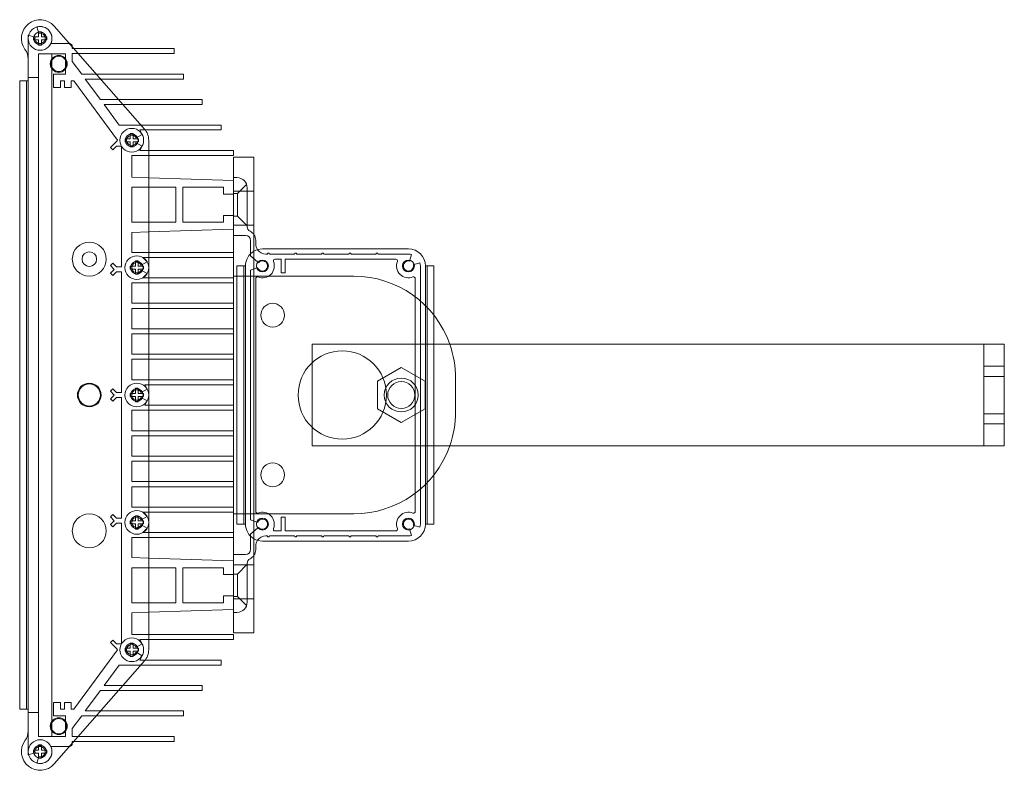
# Model space of a CAD drawing. Units: millimetres. Extents: x -326 to 674, y -101 to 493.
# Drawn here: x 384 to 674, y -100 to 121 of the extents above; entities that cross this region are included whole.
import ezdxf

# ---------------------------------------------------------------- set-up
doc = ezdxf.new("R2010")
doc.units = ezdxf.units.MM

# ---------------------------------------------------------------- blocks, each defined once
blk = doc.blocks.new('A$Ce5a8f057')
at = {"color": 0, "linetype": 'Continuous', "lineweight": 0}
for p, q in [((-923.82, -1433.74), (-924.34, -1431.81)), ((-892.68, -1461.89), (-919.3, -1431.56)), ((-926.93, -1434.28), (-924.88, -1434.8)), ((-926.93, -1441.35), (-926.93, -1434.28)), ((-923.85, -1434.76), (-925.4, -1434.76)), ((-925.4, -1434.76), (-925.4, -1435.61)), ((-923.85, -1433.22), (-923.85, -1434.76)), ((-923.01, -1433.22), (-923.85, -1433.22)), ((-923.01, -1434.76), (-923.01, -1433.22)), ((-921.47, -1434.76), (-923.01, -1434.76)), ((-921.47, -1435.61), (-921.47, -1434.76)), ((-925.4, -1435.61), (-923.85, -1435.61)), ((-923.85, -1435.61), (-923.85, -1437.15)), ((-923.85, -1437.15), (-923.01, -1437.15)), ((-923.01, -1437.15), (-923.01, -1435.61)), ((-923.01, -1435.61), (-921.47, -1435.61)), ((-920.27, -1436.69), (-914.93, -1436.69)), ((-913.93, -1437.69), (-913.93, -1438.19)), ((-913.93, -1438.19), (-913.48, -1438.19)), ((-913.48, -1438.19), (-883.93, -1438.19)), ((-883.93, -1438.19), (-883.93, -1439.68)), ((-923.93, -1439.69), (-923.93, -1446.69)), ((-915.93, -1439.69), (-923.93, -1439.69)), ((-919.93, -1439.69), (-919.93, -1640.69)), ((-915.93, -1445.69), (-915.93, -1439.69)), ((-913.93, -1439.68), (-913.93, -1441.96)), ((-912.17, -1439.68), (-913.93, -1439.68)), ((-883.93, -1439.68), (-912.17, -1439.68)), ((-926.93, -1441.35), (-926.93, -1447.69)), ((-913.93, -1441.96), (-911.18, -1445.69)), ((-923.93, -1446.69), (-926.93, -1446.69)), ((-923.93, -1446.69), (-923.93, -1633.69)), ((-919.43, -1445.69), (-915.93, -1445.69)), ((-919.43, -1449.69), (-919.43, -1445.69)), ((-911.18, -1445.69), (-906.9, -1445.69)), ((-906.9, -1445.69), (-881.19, -1445.69)), ((-881.19, -1445.69), (-881.19, -1447.17)), ((-929.43, -1632.69), (-929.43, -1447.69)), ((-926.93, -1447.69), (-929.43, -1447.69)), ((-927.43, -1632.69), (-927.43, -1447.69)), ((-926.93, -1632.69), (-926.93, -1447.69)), ((-917.43, -1449.69), (-919.43, -1449.69)), ((-917.43, -1447.69), (-917.43, -1449.69)), ((-916.23, -1447.69), (-917.43, -1447.69)), ((-916.23, -1449.69), (-916.23, -1447.69)), ((-914.23, -1449.69), (-916.23, -1449.69)), ((-914.23, -1447.69), (-914.23, -1449.69)), ((-913.44, -1447.69), (-914.23, -1447.69)), ((-900.58, -1465.12), (-913.44, -1447.69)), ((-910.14, -1447.17), (-905.65, -1453.19)), ((-905.59, -1447.17), (-910.14, -1447.17)), ((-881.19, -1447.17), (-905.59, -1447.17)), ((-905.65, -1453.19), (-900.31, -1453.19)), ((-904.58, -1454.67), (-900.12, -1460.69)), ((-899.01, -1454.67), (-904.58, -1454.67)), ((-900.31, -1453.19), (-875.65, -1453.19)), ((-875.65, -1454.67), (-899.01, -1454.67)), ((-875.65, -1453.19), (-875.65, -1454.67)), ((-900.12, -1460.69), (-893.73, -1460.69)), ((-893.73, -1460.69), (-870.12, -1460.69)), ((-870.12, -1460.69), (-870.12, -1462.14)), ((-896.85, -1463.22), (-896.85, -1464.76)), ((-896.01, -1463.22), (-896.85, -1463.22)), ((-896.01, -1464.76), (-896.01, -1463.22)), ((-893.4, -1463.44), (-895.13, -1464.44)), ((-894.08, -1462.14), (-893.4, -1463.44)), ((-892.47, -1462.14), (-894.08, -1462.14)), ((-870.12, -1462.14), (-892.47, -1462.14)), ((-902.7, -1467.29), (-900.85, -1465.44)), ((-901.99, -1468), (-902.7, -1467.29)), ((-900.93, -1466.94), (-901.99, -1468)), ((-899.43, -1466.94), (-900.93, -1466.94)), ((-900.85, -1465.44), (-900.58, -1465.12)), ((-899.43, -1502.44), (-899.43, -1466.94)), ((-896.85, -1464.76), (-898.4, -1464.76)), ((-898.4, -1464.76), (-898.4, -1465.61)), ((-898.4, -1465.61), (-896.85, -1465.61)), ((-896.85, -1465.61), (-896.85, -1467.15)), ((-896.85, -1467.15), (-896.01, -1467.15)), ((-894.47, -1464.76), (-896.01, -1464.76)), ((-896.01, -1467.15), (-896.01, -1465.61)), ((-896.01, -1465.61), (-894.47, -1465.61)), ((-895.13, -1465.94), (-893.4, -1466.94)), ((-894.47, -1465.61), (-894.47, -1464.76)), ((-893.4, -1466.94), (-894.04, -1468.21)), ((-891.43, -1615.19), (-891.43, -1465.19)), ((-896.43, -1469.68), (-896.43, -1476.04)), ((-891.43, -1469.68), (-896.43, -1469.68)), ((-894.04, -1468.21), (-891.43, -1468.21)), ((-891.43, -1468.21), (-866.43, -1468.21)), ((-866.43, -1469.68), (-891.43, -1469.68)), ((-866.43, -1468.21), (-866.43, -1469.68)), ((-866.43, -1470.19), (-860.43, -1470.19)), ((-866.43, -1470.19), (-866.43, -1477.03)), ((-860.43, -1470.19), (-860.43, -1505.19)), ((-896.43, -1476.04), (-891.43, -1476.21)), ((-891.43, -1476.21), (-866.43, -1477.03)), ((-865.43, -1476.19), (-866.43, -1476.19)), ((-866.43, -1477.03), (-866.43, -1481.04)), ((-865.33, -1480.89), (-862.61, -1478.17)), ((-896.43, -1479.04), (-891.43, -1479.04)), ((-896.43, -1489.34), (-896.43, -1479.04)), ((-891.43, -1479.04), (-883.43, -1479.04)), ((-883.43, -1479.04), (-883.43, -1489.34)), ((-881.43, -1479.04), (-881.43, -1489.34)), ((-869.43, -1479.04), (-881.43, -1479.04)), ((-869.43, -1481.04), (-869.43, -1479.04)), ((-866.43, -1481.04), (-869.43, -1481.04)), ((-866.43, -1480.19), (-860.43, -1480.19)), ((-866.43, -1480.89), (-865.33, -1480.89)), ((-866.43, -1481.04), (-866.43, -1487.34)), ((-865.33, -1484.19), (-865.33, -1480.89)), ((-862.43, -1490.61), (-862.43, -1479.19)), ((-865.33, -1487.49), (-865.33, -1484.19)), ((-869.43, -1487.34), (-866.43, -1487.34)), ((-869.43, -1489.34), (-869.43, -1487.34)), ((-866.43, -1487.34), (-866.43, -1491.34)), ((-866.43, -1487.49), (-865.33, -1487.49)), ((-865.33, -1487.49), (-862.43, -1490.39)), ((-891.43, -1489.34), (-896.43, -1489.34)), ((-883.43, -1489.34), (-891.43, -1489.34)), ((-881.43, -1489.34), (-869.43, -1489.34)), ((-866.43, -1490.19), (-860.43, -1490.19)), ((-891.43, -1492.17), (-896.43, -1492.34)), ((-896.43, -1492.34), (-896.43, -1498.19)), ((-866.43, -1491.34), (-891.43, -1492.17)), ((-866.43, -1491.34), (-866.43, -1498.19)), ((-866.43, -1493.19), (-862.93, -1493.19)), ((-861.43, -1494.69), (-861.43, -1499.25)), ((-859.93, -1495.69), (-859.93, -1494.64)), ((-896.43, -1498.19), (-891.43, -1498.19)), ((-891.43, -1498.19), (-866.43, -1498.19)), ((-866.43, -1498.19), (-866.43, -1499.66)), ((-861.43, -1499.25), (-859.27, -1501.06)), ((-857.93, -1497.19), (-814.93, -1497.19)), ((-856.53, -1498.69), (-856.93, -1498.69)), ((-856.43, -1498.49), (-856.43, -1498.59)), ((-856.03, -1498.39), (-856.33, -1498.39)), ((-855.93, -1498.59), (-855.93, -1498.49)), ((-848.53, -1498.69), (-855.83, -1498.69)), ((-848.43, -1498.49), (-848.43, -1498.59)), ((-848.03, -1498.39), (-848.33, -1498.39)), ((-847.93, -1498.59), (-847.93, -1498.49)), ((-840.53, -1498.69), (-847.83, -1498.69)), ((-840.43, -1498.49), (-840.43, -1498.59)), ((-840.03, -1498.39), (-840.33, -1498.39)), ((-839.93, -1498.59), (-839.93, -1498.49)), ((-832.53, -1498.69), (-839.83, -1498.69)), ((-832.43, -1498.49), (-832.43, -1498.59)), ((-832.03, -1498.39), (-832.33, -1498.39)), ((-831.93, -1498.59), (-831.93, -1498.49)), ((-824.53, -1498.69), (-831.83, -1498.69)), ((-824.43, -1498.49), (-824.43, -1498.59)), ((-824.03, -1498.39), (-824.33, -1498.39)), ((-823.93, -1498.59), (-823.93, -1498.49)), ((-814.93, -1498.69), (-823.83, -1498.69)), ((-814.48, -1500.5), (-814.03, -1498.81)), ((-902.7, -1502.08), (-901.99, -1501.38)), ((-901.6, -1503.19), (-902.7, -1502.08)), ((-901.99, -1501.38), (-900.93, -1502.44)), ((-895.35, -1500.72), (-895.35, -1502.26)), ((-894.51, -1500.72), (-895.35, -1500.72)), ((-894.51, -1502.26), (-894.51, -1500.72)), ((-891.9, -1500.94), (-893.63, -1501.94)), ((-893.18, -1499.66), (-891.9, -1500.94)), ((-891.43, -1499.66), (-893.18, -1499.66)), ((-866.43, -1499.66), (-891.43, -1499.66)), ((-866.43, -1499.66), (-866.43, -1505.19)), ((-865.43, -1578.19), (-865.43, -1502.19)), ((-862.93, -1502.19), (-865.43, -1502.19)), ((-863.43, -1578.19), (-863.43, -1502.19)), ((-862.93, -1578.19), (-862.93, -1502.19)), ((-859.27, -1501.06), (-859.08, -1501.22)), ((-854.23, -1500.19), (-852.43, -1500.19)), ((-852.43, -1500.19), (-852.43, -1504.19)), ((-851.23, -1504.19), (-851.23, -1500.19)), ((-851.23, -1500.19), (-818.64, -1500.19)), ((-814.55, -1500.74), (-814.48, -1500.5)), ((-813.24, -1501.73), (-813.48, -1501.8)), ((-811.55, -1501.28), (-813.24, -1501.73)), ((-811.43, -1578.19), (-811.43, -1502.19)), ((-809.93, -1502.19), (-807.43, -1502.19)), ((-809.93, -1502.19), (-809.93, -1578.19)), ((-809.43, -1578.19), (-809.43, -1502.19)), ((-807.43, -1516.67), (-807.43, -1502.19)), ((-902.7, -1504.29), (-901.6, -1503.19)), ((-901.99, -1505), (-902.7, -1504.29)), ((-900.93, -1503.94), (-901.99, -1505)), ((-900.93, -1502.44), (-899.43, -1502.44)), ((-899.43, -1503.94), (-900.93, -1503.94)), ((-899.43, -1539.44), (-899.43, -1503.94)), ((-895.35, -1502.26), (-896.9, -1502.26)), ((-896.9, -1502.26), (-896.9, -1503.11)), ((-896.9, -1503.11), (-895.35, -1503.11)), ((-895.35, -1503.11), (-895.35, -1504.65)), ((-895.35, -1504.65), (-894.51, -1504.65)), ((-892.97, -1502.26), (-894.51, -1502.26)), ((-894.51, -1504.65), (-894.51, -1503.11)), ((-894.51, -1503.11), (-892.97, -1503.11)), ((-893.63, -1503.44), (-891.9, -1504.44)), ((-891.9, -1504.44), (-893.18, -1505.71)), ((-892.97, -1503.11), (-892.97, -1502.26)), ((-859.58, -1502.78), (-861.43, -1503.46)), ((-861.43, -1503.46), (-861.43, -1576.91)), ((-859.34, -1502.7), (-859.58, -1502.78)), ((-852.43, -1504.19), (-851.23, -1504.19)), ((-896.43, -1507.18), (-896.43, -1513.19)), ((-891.43, -1507.18), (-896.43, -1507.18)), ((-893.18, -1505.71), (-891.43, -1505.71)), ((-891.43, -1505.71), (-866.43, -1505.71)), ((-866.43, -1507.18), (-891.43, -1507.18)), ((-866.43, -1505.19), (-856.04, -1505.19)), ((-866.43, -1505.19), (-866.43, -1505.71)), ((-866.43, -1505.71), (-866.43, -1507.18)), ((-866.43, -1507.18), (-866.43, -1513.19)), ((-860.43, -1505.19), (-860.43, -1575.19)), ((-859.93, -1574.48), (-859.93, -1505.89)), ((-831.04, -1505.19), (-856.04, -1505.19)), ((-812.93, -1505.89), (-812.93, -1574.48)), ((-896.43, -1513.19), (-891.43, -1513.19)), ((-891.43, -1513.19), (-866.43, -1513.19)), ((-866.43, -1513.19), (-866.43, -1514.68)), ((-896.43, -1514.68), (-896.43, -1520.69)), ((-891.43, -1514.68), (-896.43, -1514.68)), ((-866.43, -1514.68), (-891.43, -1514.68)), ((-866.43, -1514.68), (-866.43, -1520.69)), ((-807.43, -1563.7), (-807.43, -1516.67)), ((-896.43, -1520.69), (-891.43, -1520.69)), ((-896.43, -1522.18), (-896.43, -1528.19)), ((-891.43, -1522.18), (-896.43, -1522.18)), ((-891.43, -1520.69), (-866.43, -1520.69)), ((-866.43, -1522.18), (-891.43, -1522.18)), ((-866.43, -1520.69), (-866.43, -1522.18)), ((-866.43, -1522.18), (-866.43, -1528.19)), ((-843.27, -1525.19), (-843.27, -1555.19)), ((-843.27, -1525.19), (-657.11, -1525.19)), ((-639.43, -1525.19), (-657.11, -1525.19)), ((-645.43, -1525.19), (-645.43, -1555.19)), ((-639.43, -1525.19), (-639.43, -1555.19)), ((-896.43, -1528.19), (-891.43, -1528.19)), ((-891.43, -1528.19), (-866.43, -1528.19)), ((-866.43, -1528.19), (-866.43, -1529.68)), ((-896.43, -1529.68), (-896.43, -1535.69)), ((-891.43, -1529.68), (-896.43, -1529.68)), ((-866.43, -1529.68), (-891.43, -1529.68)), ((-866.43, -1529.68), (-866.43, -1535.69)), ((-824.04, -1536.14), (-817.04, -1532.1)), ((-817.04, -1532.1), (-810.04, -1536.14)), ((-645.43, -1531.69), (-639.43, -1531.69)), ((-896.43, -1535.69), (-891.43, -1535.69)), ((-891.43, -1535.69), (-866.43, -1535.69)), ((-866.43, -1535.69), (-866.43, -1537.15)), ((-824.04, -1544.23), (-824.04, -1536.14)), ((-810.04, -1536.14), (-810.04, -1544.23)), ((-801.04, -1535.19), (-801.04, -1545.19)), ((-645.43, -1534.69), (-639.43, -1534.69)), ((-902.7, -1539.08), (-901.99, -1538.38)), ((-901.6, -1540.19), (-902.7, -1539.08)), ((-901.99, -1538.38), (-900.93, -1539.44)), ((-900.93, -1539.44), (-899.43, -1539.44)), ((-895.35, -1539.76), (-896.9, -1539.76)), ((-896.9, -1539.76), (-896.9, -1540.61)), ((-895.35, -1538.22), (-895.35, -1539.76)), ((-894.51, -1538.22), (-895.35, -1538.22)), ((-894.51, -1539.76), (-894.51, -1538.22)), ((-892.97, -1539.76), (-894.51, -1539.76)), ((-891.9, -1538.44), (-893.63, -1539.44)), ((-892.97, -1540.61), (-892.97, -1539.76)), ((-892.55, -1537.15), (-891.9, -1538.44)), ((-891.43, -1537.15), (-892.55, -1537.15)), ((-866.43, -1537.15), (-891.43, -1537.15)), ((-866.43, -1537.15), (-866.43, -1543.22)), ((-902.7, -1541.29), (-901.6, -1540.19)), ((-901.99, -1542), (-902.7, -1541.29)), ((-900.93, -1540.94), (-901.99, -1542)), ((-899.43, -1540.94), (-900.93, -1540.94)), ((-899.43, -1576.44), (-899.43, -1540.94)), ((-896.9, -1540.61), (-895.35, -1540.61)), ((-895.35, -1540.61), (-895.35, -1542.15)), ((-895.35, -1542.15), (-894.51, -1542.15)), ((-894.51, -1542.15), (-894.51, -1540.61)), ((-894.51, -1540.61), (-892.97, -1540.61)), ((-893.63, -1540.94), (-891.9, -1541.94)), ((-891.9, -1541.94), (-892.55, -1543.22)), ((-896.43, -1544.68), (-896.43, -1550.69)), ((-891.43, -1544.68), (-896.43, -1544.68)), ((-892.55, -1543.22), (-891.43, -1543.22)), ((-891.43, -1543.22), (-866.43, -1543.22)), ((-866.43, -1544.68), (-891.43, -1544.68)), ((-866.43, -1543.22), (-866.43, -1544.68)), ((-866.43, -1544.68), (-866.43, -1550.69)), ((-817.04, -1548.27), (-824.04, -1544.23)), ((-810.04, -1544.23), (-817.04, -1548.27)), ((-645.43, -1545.69), (-639.43, -1545.69)), ((-896.43, -1550.69), (-891.43, -1550.69)), ((-891.43, -1550.69), (-866.43, -1550.69)), ((-866.43, -1550.69), (-866.43, -1552.18)), ((-645.43, -1548.69), (-639.43, -1548.69)), ((-896.43, -1552.18), (-896.43, -1558.19)), ((-891.43, -1552.18), (-896.43, -1552.18)), ((-866.43, -1552.18), (-891.43, -1552.18)), ((-866.43, -1552.18), (-866.43, -1558.19)), ((-657.11, -1555.19), (-843.27, -1555.19)), ((-657.11, -1555.19), (-639.43, -1555.19)), ((-896.43, -1558.19), (-891.43, -1558.19)), ((-896.43, -1559.68), (-896.43, -1565.69)), ((-891.43, -1559.68), (-896.43, -1559.68)), ((-891.43, -1558.19), (-866.43, -1558.19)), ((-866.43, -1559.68), (-891.43, -1559.68)), ((-866.43, -1558.19), (-866.43, -1559.68)), ((-866.43, -1559.68), (-866.43, -1565.69)), ((-896.43, -1565.69), (-891.43, -1565.69)), ((-891.43, -1565.69), (-866.43, -1565.69)), ((-866.43, -1565.69), (-866.43, -1567.18)), ((-807.43, -1578.19), (-807.43, -1563.7)), ((-896.43, -1567.18), (-896.43, -1573.19)), ((-891.43, -1567.18), (-896.43, -1567.18)), ((-866.43, -1567.18), (-891.43, -1567.18)), ((-866.43, -1567.18), (-866.43, -1573.19)), ((-896.43, -1573.19), (-891.43, -1573.19)), ((-893.18, -1574.66), (-891.9, -1575.94)), ((-891.43, -1574.66), (-893.18, -1574.66)), ((-891.43, -1573.19), (-866.43, -1573.19)), ((-866.43, -1574.66), (-891.43, -1574.66)), ((-866.43, -1573.19), (-866.43, -1574.66)), ((-866.43, -1574.66), (-866.43, -1575.19)), ((-902.7, -1576.08), (-901.99, -1575.38)), ((-901.6, -1577.19), (-902.7, -1576.08)), ((-902.7, -1578.29), (-901.6, -1577.19)), ((-901.99, -1575.38), (-900.93, -1576.44)), ((-900.93, -1576.44), (-899.43, -1576.44)), ((-895.35, -1577.26), (-896.9, -1577.26)), ((-896.9, -1577.26), (-896.9, -1578.11)), ((-895.35, -1575.72), (-895.35, -1577.26)), ((-894.51, -1575.72), (-895.35, -1575.72)), ((-894.51, -1577.26), (-894.51, -1575.72)), ((-892.97, -1577.26), (-894.51, -1577.26)), ((-891.9, -1575.94), (-893.63, -1576.94)), ((-892.97, -1578.11), (-892.97, -1577.26)), ((-856.04, -1575.19), (-866.43, -1575.19)), ((-866.43, -1575.19), (-866.43, -1580.71)), ((-861.43, -1576.91), (-859.58, -1577.59)), ((-860.43, -1575.19), (-860.43, -1610.19)), ((-859.58, -1577.59), (-859.34, -1577.67)), ((-856.04, -1575.19), (-831.04, -1575.19)), ((-851.23, -1576.19), (-852.43, -1576.19)), ((-852.43, -1576.19), (-852.43, -1580.19)), ((-851.23, -1580.19), (-851.23, -1576.19)), ((-901.99, -1579), (-902.7, -1578.29)), ((-900.93, -1577.94), (-901.99, -1579)), ((-899.43, -1577.94), (-900.93, -1577.94)), ((-899.43, -1613.44), (-899.43, -1577.94)), ((-896.9, -1578.11), (-895.35, -1578.11)), ((-895.35, -1578.11), (-895.35, -1579.65)), ((-895.35, -1579.65), (-894.51, -1579.65)), ((-894.51, -1579.65), (-894.51, -1578.11)), ((-894.51, -1578.11), (-892.97, -1578.11)), ((-893.63, -1578.44), (-891.9, -1579.44)), ((-891.9, -1579.44), (-893.18, -1580.71)), ((-862.93, -1578.19), (-865.43, -1578.19)), ((-859.27, -1579.31), (-861.43, -1581.12)), ((-859.08, -1579.15), (-859.27, -1579.31)), ((-852.43, -1580.19), (-854.23, -1580.19)), ((-818.64, -1580.19), (-851.23, -1580.19)), ((-814.48, -1579.88), (-814.55, -1579.63)), ((-814.03, -1581.57), (-814.48, -1579.88)), ((-813.48, -1578.57), (-813.24, -1578.64)), ((-813.24, -1578.64), (-811.55, -1579.09)), ((-809.93, -1578.19), (-807.43, -1578.19)), ((-896.43, -1582.18), (-896.43, -1588.04)), ((-891.43, -1582.18), (-896.43, -1582.18)), ((-893.18, -1580.71), (-891.43, -1580.71)), ((-891.43, -1580.71), (-866.43, -1580.71)), ((-866.43, -1582.18), (-891.43, -1582.18)), ((-866.43, -1580.71), (-866.43, -1582.18)), ((-866.43, -1582.18), (-866.43, -1589.03)), ((-861.43, -1581.12), (-861.43, -1585.69)), ((-814.93, -1583.19), (-857.93, -1583.19)), ((-856.93, -1581.69), (-856.53, -1581.69)), ((-856.43, -1581.79), (-856.43, -1581.89)), ((-856.33, -1581.99), (-856.03, -1581.99)), ((-855.93, -1581.89), (-855.93, -1581.79)), ((-855.83, -1581.69), (-848.53, -1581.69)), ((-848.43, -1581.79), (-848.43, -1581.89)), ((-848.33, -1581.99), (-848.03, -1581.99)), ((-847.93, -1581.89), (-847.93, -1581.79)), ((-847.83, -1581.69), (-840.53, -1581.69)), ((-840.43, -1581.79), (-840.43, -1581.89)), ((-840.33, -1581.99), (-840.03, -1581.99)), ((-839.93, -1581.89), (-839.93, -1581.79)), ((-839.83, -1581.69), (-832.53, -1581.69)), ((-832.43, -1581.79), (-832.43, -1581.89)), ((-832.33, -1581.99), (-832.03, -1581.99)), ((-831.93, -1581.89), (-831.93, -1581.79)), ((-831.83, -1581.69), (-824.53, -1581.69)), ((-824.43, -1581.79), (-824.43, -1581.89)), ((-824.33, -1581.99), (-824.03, -1581.99)), ((-823.93, -1581.89), (-823.93, -1581.79)), ((-823.83, -1581.69), (-814.93, -1581.69)), ((-859.93, -1585.73), (-859.93, -1584.69)), ((-896.43, -1588.04), (-891.43, -1588.2)), ((-891.43, -1588.2), (-866.43, -1589.03)), ((-862.93, -1587.19), (-866.43, -1587.19)), ((-866.43, -1589.03), (-866.43, -1593.04)), ((-896.43, -1591.04), (-891.43, -1591.04)), ((-896.43, -1601.34), (-896.43, -1591.04)), ((-891.43, -1591.04), (-883.43, -1591.04)), ((-883.43, -1591.04), (-883.43, -1601.34)), ((-881.43, -1591.04), (-881.43, -1601.34)), ((-869.43, -1591.04), (-881.43, -1591.04)), ((-869.43, -1593.04), (-869.43, -1591.04)), ((-860.43, -1590.19), (-866.43, -1590.19)), ((-865.33, -1592.89), (-862.43, -1589.99)), ((-862.43, -1601.19), (-862.43, -1589.76)), ((-866.43, -1593.04), (-869.43, -1593.04)), ((-865.33, -1592.89), (-866.43, -1592.89)), ((-866.43, -1593.04), (-866.43, -1599.34)), ((-865.33, -1592.89), (-865.33, -1596.19)), ((-865.33, -1596.19), (-865.33, -1599.49)), ((-869.43, -1599.34), (-866.43, -1599.34)), ((-869.43, -1601.34), (-869.43, -1599.34)), ((-866.43, -1599.34), (-866.43, -1603.34)), ((-865.33, -1599.49), (-866.43, -1599.49)), ((-860.43, -1600.19), (-866.43, -1600.19)), ((-865.33, -1599.49), (-862.61, -1602.21)), ((-891.43, -1601.34), (-896.43, -1601.34)), ((-883.43, -1601.34), (-891.43, -1601.34)), ((-866.43, -1603.34), (-891.43, -1604.16)), ((-881.43, -1601.34), (-869.43, -1601.34)), ((-866.43, -1603.34), (-866.43, -1610.19)), ((-891.43, -1604.16), (-896.43, -1604.33)), ((-896.43, -1604.33), (-896.43, -1610.69)), ((-866.43, -1604.19), (-865.43, -1604.19)), ((-902.7, -1613.08), (-901.99, -1612.38)), ((-901.99, -1612.38), (-900.93, -1613.44)), ((-896.43, -1610.69), (-891.43, -1610.69)), ((-894.04, -1612.17), (-893.4, -1613.44)), ((-891.43, -1612.17), (-894.04, -1612.17)), ((-891.43, -1610.69), (-866.43, -1610.69)), ((-866.43, -1612.17), (-891.43, -1612.17)), ((-860.43, -1610.19), (-866.43, -1610.19)), ((-866.43, -1610.69), (-866.43, -1612.17)), ((-913.44, -1632.69), (-900.58, -1615.25)), ((-900.85, -1614.94), (-902.7, -1613.08)), ((-900.93, -1613.44), (-899.43, -1613.44)), ((-900.58, -1615.25), (-900.85, -1614.94)), ((-896.85, -1614.76), (-898.4, -1614.76)), ((-898.4, -1614.76), (-898.4, -1615.61)), ((-896.85, -1613.22), (-896.85, -1614.76)), ((-896.01, -1613.22), (-896.85, -1613.22)), ((-896.01, -1614.76), (-896.01, -1613.22)), ((-894.47, -1614.76), (-896.01, -1614.76)), ((-893.4, -1613.44), (-895.13, -1614.44)), ((-894.47, -1615.61), (-894.47, -1614.76)), ((-898.4, -1615.61), (-896.85, -1615.61)), ((-896.85, -1615.61), (-896.85, -1617.15)), ((-896.85, -1617.15), (-896.01, -1617.15)), ((-896.01, -1617.15), (-896.01, -1615.61)), ((-896.01, -1615.61), (-894.47, -1615.61)), ((-895.13, -1615.94), (-893.4, -1616.94)), ((-893.4, -1616.94), (-894.08, -1618.24)), ((-919.3, -1648.81), (-892.68, -1618.48)), ((-900.12, -1619.69), (-904.58, -1625.7)), ((-893.73, -1619.69), (-900.12, -1619.69)), ((-894.08, -1618.24), (-892.47, -1618.24)), ((-870.12, -1619.69), (-893.73, -1619.69)), ((-892.47, -1618.24), (-870.12, -1618.24)), ((-870.12, -1618.24), (-870.12, -1619.69)), ((-904.58, -1625.7), (-899.01, -1625.7)), ((-899.01, -1625.7), (-875.65, -1625.7)), ((-875.65, -1625.7), (-875.65, -1627.19)), ((-905.65, -1627.19), (-910.14, -1633.2)), ((-900.31, -1627.19), (-905.65, -1627.19)), ((-875.65, -1627.19), (-900.31, -1627.19)), ((-926.93, -1632.69), (-929.43, -1632.69)), ((-926.93, -1632.69), (-926.93, -1639.02)), ((-919.43, -1630.69), (-917.43, -1630.69)), ((-919.43, -1634.69), (-919.43, -1630.69)), ((-917.43, -1630.69), (-917.43, -1632.69)), ((-917.43, -1632.69), (-916.23, -1632.69)), ((-916.23, -1630.69), (-914.23, -1630.69)), ((-916.23, -1632.69), (-916.23, -1630.69)), ((-914.23, -1630.69), (-914.23, -1632.69)), ((-914.23, -1632.69), (-913.44, -1632.69)), ((-926.93, -1633.69), (-923.93, -1633.69)), ((-923.93, -1633.69), (-923.93, -1640.69)), ((-915.93, -1634.69), (-919.43, -1634.69)), ((-915.93, -1640.69), (-915.93, -1634.69)), ((-911.18, -1634.69), (-913.93, -1638.41)), ((-906.9, -1634.69), (-911.18, -1634.69)), ((-910.14, -1633.2), (-905.59, -1633.2)), ((-881.19, -1634.69), (-906.9, -1634.69)), ((-905.59, -1633.2), (-881.19, -1633.2)), ((-881.19, -1633.2), (-881.19, -1634.69)), ((-913.93, -1638.41), (-913.93, -1640.69)), ((-926.93, -1646.09), (-926.93, -1639.02)), ((-923.93, -1640.69), (-915.93, -1640.69)), ((-913.93, -1640.69), (-912.17, -1640.69)), ((-912.17, -1640.69), (-883.93, -1640.69)), ((-883.93, -1640.69), (-883.93, -1642.18)), ((-923.85, -1643.22), (-923.85, -1644.76)), ((-923.01, -1643.22), (-923.85, -1643.22)), ((-923.01, -1644.76), (-923.01, -1643.22)), ((-914.93, -1643.69), (-920.27, -1643.69)), ((-913.93, -1642.18), (-913.93, -1642.69)), ((-913.48, -1642.18), (-913.93, -1642.18)), ((-883.93, -1642.18), (-913.48, -1642.18)), ((-924.88, -1645.57), (-926.93, -1646.09)), ((-923.85, -1644.76), (-925.4, -1644.76)), ((-925.4, -1644.76), (-925.4, -1645.61)), ((-925.4, -1645.61), (-923.85, -1645.61)), ((-924.34, -1648.57), (-923.82, -1646.63)), ((-923.85, -1645.61), (-923.85, -1647.15)), ((-923.85, -1647.15), (-923.01, -1647.15)), ((-921.47, -1644.76), (-923.01, -1644.76)), ((-923.01, -1647.15), (-923.01, -1645.61)), ((-923.01, -1645.61), (-921.47, -1645.61)), ((-921.47, -1645.61), (-921.47, -1644.76))]:
    blk.add_line(p, q, dxfattribs=at)
for centre, radius in [((-923.43, -1435.19), 3.5), ((-923.43, -1435.19), 1.85), ((-917.93, -1442.69), 2.5), ((-917.93, -1442.69), 2.25), ((-896.43, -1465.19), 3.5), ((-896.43, -1465.19), 1.85), ((-908.93, -1500.19), 5), ((-908.93, -1500.19), 2.15), ((-894.93, -1502.69), 3.5), ((-894.93, -1502.69), 1.85), ((-857.93, -1502.19), 1.75), ((-814.93, -1502.19), 1.75), ((-854.93, -1516.69), 3.5), ((-834.43, -1540.19), 13), ((-908.93, -1540.19), 3.5), ((-908.93, -1540.19), 3.25), ((-894.93, -1540.19), 3.5), ((-817.04, -1540.19), 5), ((-817.04, -1540.19), 4), ((-894.93, -1540.19), 1.85), ((-854.93, -1563.69), 3.5), ((-894.93, -1577.69), 3.5), ((-908.93, -1580.19), 5), ((-894.93, -1577.69), 1.85), ((-857.93, -1578.19), 1.75), ((-814.93, -1578.19), 1.75), ((-896.43, -1615.19), 3.5), ((-896.43, -1615.19), 1.85), ((-917.93, -1637.69), 2.5), ((-917.93, -1637.69), 2.25), ((-923.43, -1645.19), 3.5), ((-923.43, -1645.19), 1.85)]:
    blk.add_circle(centre, radius, dxfattribs=at)
for centre, radius, start, end in [((-923.43, -1435.19), 5.5, 41.2774, 215.9506), ((-923.43, -1435.18), 3.5, 334.5618, 105.0217), ((-923.43, -1435.19), 1.5, 165, 105), ((-914.93, -1437.69), 1, 81.6979, 90), ((-914.93, -1437.69), 1, 0.8569, 81.6979), ((-914.93, -1437.69), 1, 0, 0.8569), ((-931.93, -1441.35), 5, 0, 35.9506), ((-896.43, -1465.19), 1.5, 30, 330), ((-896.43, -1465.19), 5, 0, 41.2774), ((-865.43, -1479.19), 3, 0, 90), ((-862.93, -1494.69), 1.5, 0, 90), ((-860.93, -1490.61), 1.5, 180, 243.6122), ((-862.93, -1494.64), 3, 33.5573, 63.6122), ((-862.93, -1494.64), 3, 0, 33.5573), ((-856.93, -1495.69), 3, 180, 214.9309), ((-857.93, -1502.19), 5, 120, 180), ((-857.93, -1502.19), 5, 90, 120), ((-856.93, -1495.69), 3, 214.9309, 270), ((-856.53, -1498.59), 0.1, 270, 360), ((-856.33, -1498.49), 0.1, 90, 180), ((-856.03, -1498.49), 0.1, 360, 90), ((-855.83, -1498.59), 0.1, 180, 270), ((-848.53, -1498.59), 0.1, 270, 360), ((-848.33, -1498.49), 0.1, 90, 180), ((-848.03, -1498.49), 0.1, 360, 90), ((-847.83, -1498.59), 0.1, 180, 270), ((-840.53, -1498.59), 0.1, 270, 360), ((-840.33, -1498.49), 0.1, 90, 180), ((-840.03, -1498.49), 0.1, 360, 90), ((-839.83, -1498.59), 0.1, 180, 270), ((-832.53, -1498.59), 0.1, 270, 360), ((-832.33, -1498.49), 0.1, 90, 180), ((-832.03, -1498.49), 0.1, 360, 90), ((-831.83, -1498.59), 0.1, 180, 270), ((-824.53, -1498.59), 0.1, 270, 360), ((-824.33, -1498.49), 0.1, 90, 180), ((-824.03, -1498.49), 0.1, 360, 90), ((-823.83, -1498.59), 0.1, 180, 270), ((-814.93, -1502.19), 5, 0, 90), ((-814.93, -1502.19), 3.5, 75, 90), ((-894.93, -1502.69), 1.5, 30, 330), ((-857.93, -1502.19), 1.5, 200, 140), ((-857.93, -1502.19), 3.5, 247.9757, 22.0243), ((-854.23, -1500.69), 0.5, 90, 202.0243), ((-818.64, -1500.69), 0.5, 337.9757, 90), ((-814.93, -1502.19), 3.5, 157.9757, 292.0243), ((-814.93, -1502.19), 1.5, 75, 15), ((-814.93, -1502.19), 3.5, 0, 15), ((-859.43, -1505.89), 0.5, 67.9757, 180), ((-831.04, -1535.19), 30, 19.4712, 90), ((-813.43, -1505.89), 0.5, 0, 112.0243), ((-831.04, -1535.19), 30, 0, 19.4712), ((-894.93, -1540.19), 1.5, 30, 330), ((-831.04, -1545.19), 30, 340.5288, 0), ((-831.04, -1545.19), 30, 270, 340.5288), ((-859.43, -1574.48), 0.5, 180, 292.0243), ((-857.93, -1578.19), 3.5, 337.9757, 112.0243), ((-814.93, -1578.19), 3.5, 67.9757, 202.0243), ((-813.43, -1574.48), 0.5, 247.9757, 0), ((-894.93, -1577.69), 1.5, 30, 330), ((-857.93, -1578.19), 1.5, 220, 160), ((-814.93, -1578.19), 1.5, 345, 285), ((-857.93, -1578.19), 5, 180, 240), ((-854.23, -1579.69), 0.5, 157.9757, 270), ((-818.64, -1579.69), 0.5, 270, 22.0243), ((-814.93, -1578.19), 5, 270, 0), ((-814.93, -1578.19), 3.5, 345, 0), ((-857.93, -1578.19), 5, 240, 270), ((-856.93, -1584.69), 3, 145.0691, 180), ((-856.93, -1584.69), 3, 90, 145.0691), ((-856.53, -1581.79), 0.1, 360, 90), ((-856.33, -1581.89), 0.1, 180, 270), ((-856.03, -1581.89), 0.1, 270, 0), ((-855.83, -1581.79), 0.1, 90, 180), ((-848.53, -1581.79), 0.1, 360, 90), ((-848.33, -1581.89), 0.1, 180, 270), ((-848.03, -1581.89), 0.1, 270, 0), ((-847.83, -1581.79), 0.1, 90, 180), ((-840.53, -1581.79), 0.1, 360, 90), ((-840.33, -1581.89), 0.1, 180, 270), ((-840.03, -1581.89), 0.1, 270, 0), ((-839.83, -1581.79), 0.1, 90, 180), ((-832.53, -1581.79), 0.1, 360, 90), ((-832.33, -1581.89), 0.1, 180, 270), ((-832.03, -1581.89), 0.1, 270, 0), ((-831.83, -1581.79), 0.1, 90, 180), ((-824.53, -1581.79), 0.1, 360, 90), ((-824.33, -1581.89), 0.1, 180, 270), ((-824.03, -1581.89), 0.1, 270, 0), ((-823.83, -1581.79), 0.1, 90, 180), ((-814.93, -1578.19), 3.5, 270, 285), ((-862.93, -1585.69), 1.5, 270, 0), ((-862.93, -1585.73), 3, 326.4427, 0), ((-860.93, -1589.76), 1.5, 116.3878, 180), ((-862.93, -1585.73), 3, 296.3878, 326.4427), ((-865.43, -1601.19), 3, 270, 0), ((-896.43, -1615.19), 1.5, 30, 330), ((-896.43, -1615.19), 5, 318.7226, 0), ((-931.93, -1639.02), 5, 324.0494, 0), ((-923.43, -1645.19), 5.5, 144.0494, 318.7226), ((-923.43, -1645.19), 1.5, 255, 195), ((-923.43, -1645.19), 3.5, 254.9783, 25.4382), ((-914.93, -1642.69), 1, 270, 278.3021), ((-914.93, -1642.69), 1, 278.3021, 359.1431), ((-914.93, -1642.69), 1, 359.1431, 360)]:
    blk.add_arc(centre, radius, start, end, dxfattribs=at)

msp = doc.modelspace()

# ---------------------------------------------------------------- block references
msp.add_blockref('A$Ce5a8f057', (1313.4, 1550.3))

doc.saveas('drawing.dxf')
